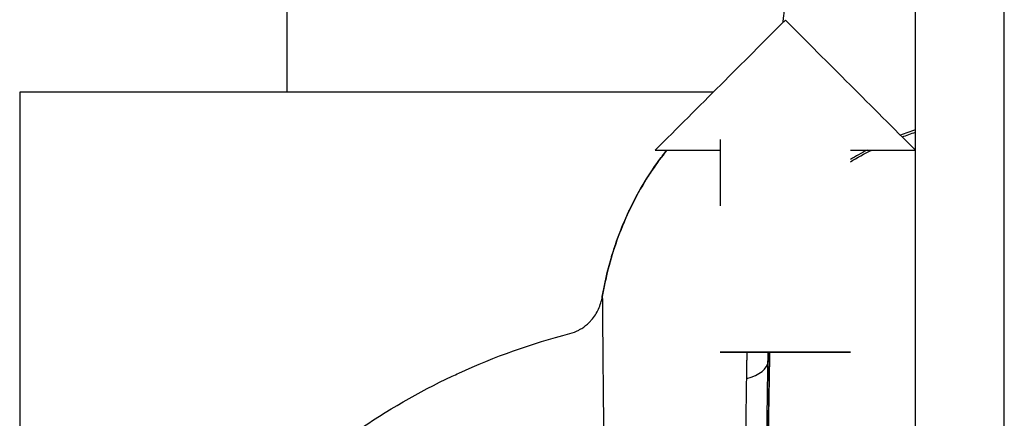
# Model space of a CAD drawing. Units: millimetres. Extents: x -2297 to 7446, y -1538 to 3614.
# Drawn here: x -1057 to -988, y 2370 to 2398 of the extents above; entities that cross this region are included whole.
import ezdxf

# ---------------------------------------------------------------- set-up
doc = ezdxf.new("R2010")
doc.units = ezdxf.units.MM
doc.header["$LTSCALE"] = 100
doc.layers.add('0-50', color=7, linetype='Continuous')

msp = doc.modelspace()

# ---------------------------------------------------------------- linework, layer by layer
at = {"layer": '0-50'}
for p, q in [((-1038.029, 2409.755), (-1038.029, 2392.755)), ((-1008.529, 2392.755), (-1056.529, 2392.755)), ((-1056.529, 2392.755), (-1056.529, 2327.755)), ((-1012.529, 2388.755), (-1008.029, 2388.755)), ((-999.029, 2388.755), (-994.529, 2388.755)), ((-999.029, 2374.755), (-1008.029, 2374.755)), ((-1008.029, 2374.755), (-999.029, 2374.755)), ((-1004.791, 2370.178), (-1004.791, 2370.223)), ((-1004.791, 2370.176), (-1004.791, 2370.178))]:
    msp.add_line(p, q, dxfattribs=at)
for centre, major_axis, ratio, start_param, end_param in [((-994.529, 2352.755), (0, -69.334), 0.00001, 1.20497, 2.599961), ((-988.372, 2352.755), (0, 75.332), 0.00001, 3.927917, 5.504991), ((-988.372, 2352.755), (0, -75.332), 0.00001, 0.786325, 2.363398), ((-1035, 2366.239), (-110.689, -110.7), 0.000197, 4.423895, 4.50776), ((-972.058, 2366.239), (-110.689, 110.7), 0.000197, 4.917018, 5.000883), ((-1008.029, 2352.755), (0, -126.3), 0.00001, 4.417228, 4.455143), ((-1007.716, 2374.166), (-2.988, 0.045), 0.472476, 2.108887, 3.121205)]:
    msp.add_ellipse(centre, major_axis=major_axis, ratio=ratio, start_param=start_param, end_param=end_param, dxfattribs=at)
for points, knots in [([(-994.529, 2327.952), (-994.529, 2331.519), (-994.529, 2335.175), (-994.529, 2338.918), (-994.529, 2338.947), (-994.529, 2338.975), (-994.529, 2339.006), (-994.529, 2342.899), (-994.529, 2346.83), (-994.529, 2350.8), (-994.529, 2350.863), (-994.529, 2350.924), (-994.529, 2350.989), (-994.529, 2355.026), (-994.529, 2359.04), (-994.529, 2363.032), (-994.529, 2363.161), (-994.529, 2363.288), (-994.529, 2363.419), (-994.529, 2367.606), (-994.529, 2371.701), (-994.529, 2375.701), (-994.529, 2379.575), (-994.529, 2383.299), (-994.529, 2386.872), (-994.529, 2386.987), (-994.529, 2387.104), (-994.529, 2387.218), (-994.529, 2390.778), (-994.529, 2394.131), (-994.529, 2397.276), (-994.529, 2397.326), (-994.529, 2397.377), (-994.529, 2397.425), (-994.529, 2400.487), (-994.529, 2403.304), (-994.529, 2405.877), (-994.529, 2405.897), (-994.529, 2405.918), (-994.529, 2405.938), (-994.529, 2408.241), (-994.529, 2410.316), (-994.529, 2412.165)], [0.0000001, 0.0000001, 0.0000001, 0.0000001, 0.1240235, 0.1240235, 0.1240235, 0.1250001, 0.1250001, 0.1250001, 0.2480469, 0.2480469, 0.2480469, 0.2500001, 0.2500001, 0.2500001, 0.3710938, 0.3710938, 0.3710938, 0.375, 0.375, 0.375, 0.5, 0.5, 0.5, 0.6210938, 0.6210938, 0.6210938, 0.625, 0.625, 0.625, 0.7480469, 0.7480469, 0.7480469, 0.75, 0.75, 0.75, 0.8740234, 0.8740234, 0.8740234, 0.875, 0.875, 0.875, 0.991536, 0.991536, 0.991536, 0.991536]), ([(-1003.685, 2397.599), (-1003.681, 2397.636), (-1003.677, 2397.672), (-1003.674, 2397.708), (-1003.67, 2397.738), (-1003.667, 2397.768), (-1003.664, 2397.798), (-1003.661, 2397.828), (-1003.658, 2397.859), (-1003.655, 2397.888), (-1003.631, 2398.118), (-1003.606, 2398.34), (-1003.581, 2398.555)], [0.91255954, 0.91255954, 0.91255954, 0.91255954, 0.921875, 0.921875, 0.921875, 0.9296875, 0.9296875, 0.9296875, 0.9375, 0.9375, 0.9375, 1, 1, 1, 1]), ([(-1016.198, 2378.604), (-1016.048, 2379.494), (-1015.846, 2380.377), (-1015.591, 2381.251), (-1015.566, 2381.339), (-1015.54, 2381.426), (-1015.514, 2381.511), (-1015.411, 2381.849), (-1015.301, 2382.182), (-1015.185, 2382.51), (-1015.156, 2382.592), (-1015.125, 2382.676), (-1015.096, 2382.756), (-1014.876, 2383.353), (-1014.628, 2383.944), (-1014.352, 2384.528), (-1014.333, 2384.567), (-1014.316, 2384.604), (-1014.296, 2384.645), (-1014.022, 2385.216), (-1013.726, 2385.77), (-1013.409, 2386.309), (-1013.364, 2386.386), (-1013.319, 2386.461), (-1013.272, 2386.539), (-1012.921, 2387.119), (-1012.54, 2387.684), (-1012.128, 2388.234), (-1012.101, 2388.271), (-1012.073, 2388.308), (-1012.046, 2388.344), (-1011.941, 2388.482), (-1011.835, 2388.619), (-1011.727, 2388.755)], [0, 0, 0, 0, 0.15625, 0.15625, 0.15625, 0.171875, 0.171875, 0.171875, 0.234375, 0.234375, 0.234375, 0.25, 0.25, 0.25, 0.3671875, 0.3671875, 0.3671875, 0.375, 0.375, 0.375, 0.484375, 0.484375, 0.484375, 0.5, 0.5, 0.5, 0.6171875, 0.6171875, 0.6171875, 0.625, 0.625, 0.625, 0.6554757, 0.6554757, 0.6554757, 0.6554757]), ([(-1011.729, 2388.755), (-1012.09, 2388.301), (-1012.426, 2387.839), (-1012.739, 2387.374), (-1012.832, 2387.236), (-1012.923, 2387.097), (-1013.012, 2386.957), (-1013.056, 2386.888), (-1013.1, 2386.818), (-1013.144, 2386.748), (-1013.165, 2386.713), (-1013.187, 2386.679), (-1013.208, 2386.644), (-1013.219, 2386.626), (-1013.23, 2386.609), (-1013.24, 2386.591), (-1013.246, 2386.583), (-1013.251, 2386.574), (-1013.256, 2386.565), (-1013.262, 2386.556), (-1013.266, 2386.549), (-1013.272, 2386.539), (-1014.083, 2385.204), (-1014.71, 2383.844), (-1015.186, 2382.508), (-1015.662, 2381.172), (-1015.987, 2379.86), (-1016.198, 2378.604)], [0.3325788, 0.3325788, 0.3325788, 0.3325788, 0.4375, 0.4375, 0.4375, 0.46875, 0.46875, 0.46875, 0.484375, 0.484375, 0.484375, 0.4921875, 0.4921875, 0.4921875, 0.4960938, 0.4960938, 0.4960938, 0.4980469, 0.4980469, 0.4980469, 0.5, 0.5, 0.5, 0.75, 0.75, 0.75, 1, 1, 1, 1]), ([(-1018.447, 2376.047), (-1018.23, 2376.103), (-1018.022, 2376.184), (-1017.823, 2376.29), (-1017.756, 2376.326), (-1017.69, 2376.364), (-1017.626, 2376.404), (-1017.437, 2376.524), (-1017.263, 2376.664), (-1017.103, 2376.824), (-1017.05, 2376.878), (-1016.998, 2376.934), (-1016.949, 2376.991), (-1016.851, 2377.104), (-1016.762, 2377.224), (-1016.681, 2377.35), (-1016.6, 2377.475), (-1016.526, 2377.609), (-1016.463, 2377.746), (-1016.336, 2378.019), (-1016.248, 2378.305), (-1016.198, 2378.604)], [0, 0, 0, 0, 0.1875, 0.1875, 0.1875, 0.25, 0.25, 0.25, 0.4375, 0.4375, 0.4375, 0.5, 0.5, 0.5, 0.625, 0.625, 0.625, 0.75, 0.75, 0.75, 1, 1, 1, 1]), ([(-1056.222, 2327.755), (-1055.965, 2330.519), (-1055.565, 2333.17), (-1055.022, 2335.707), (-1055.013, 2335.748), (-1055.005, 2335.786), (-1054.996, 2335.828), (-1054.433, 2338.431), (-1053.711, 2340.957), (-1052.829, 2343.407), (-1052.801, 2343.486), (-1052.773, 2343.563), (-1052.744, 2343.644), (-1051.859, 2346.067), (-1050.823, 2348.402), (-1049.634, 2350.649), (-1049.555, 2350.799), (-1049.476, 2350.947), (-1049.395, 2351.098), (-1048.172, 2353.358), (-1046.804, 2355.512), (-1045.289, 2357.558), (-1045.188, 2357.694), (-1045.087, 2357.828), (-1044.984, 2357.965), (-1043.378, 2360.092), (-1041.632, 2362.073), (-1039.748, 2363.907), (-1039.687, 2363.967), (-1039.627, 2364.025), (-1039.565, 2364.085), (-1037.644, 2365.937), (-1035.606, 2367.613), (-1033.451, 2369.114), (-1033.382, 2369.162), (-1033.313, 2369.21), (-1033.242, 2369.259), (-1031.116, 2370.723), (-1028.903, 2371.999), (-1026.602, 2373.088), (-1026.449, 2373.16), (-1026.297, 2373.232), (-1026.141, 2373.303), (-1023.649, 2374.449), (-1021.085, 2375.364), (-1018.447, 2376.047)], [0, 0, 0, 0, 0.123047, 0.123047, 0.123047, 0.125, 0.125, 0.125, 0.246094, 0.246094, 0.246094, 0.25, 0.25, 0.25, 0.367187, 0.367187, 0.367187, 0.375, 0.375, 0.375, 0.492187, 0.492187, 0.492187, 0.5, 0.5, 0.5, 0.621094, 0.621094, 0.621094, 0.625, 0.625, 0.625, 0.746094, 0.746094, 0.746094, 0.75, 0.75, 0.75, 0.867187, 0.867187, 0.867187, 0.875, 0.875, 0.875, 1, 1, 1, 1]), ([(-1016.18, 2376.482), (-1016.173, 2375.734), (-1016.167, 2375.05), (-1016.163, 2374.537), (-1016.162, 2374.501), (-1016.162, 2374.465), (-1016.162, 2374.43), (-1016.162, 2374.412), (-1016.162, 2374.395), (-1016.161, 2374.378), (-1016.161, 2374.37), (-1016.161, 2374.361), (-1016.161, 2374.353), (-1016.161, 2374.349), (-1016.161, 2374.344), (-1016.161, 2374.34), (-1016.161, 2374.338), (-1016.161, 2374.336), (-1016.161, 2374.334), (-1016.161, 2374.332), (-1016.161, 2374.331), (-1016.161, 2374.328), (-1016.153, 2373.473), (-1016.146, 2372.607), (-1016.137, 2371.774)], [0, 0, 0, 0, 0.4375, 0.4375, 0.4375, 0.46875, 0.46875, 0.46875, 0.484375, 0.484375, 0.484375, 0.4921875, 0.4921875, 0.4921875, 0.4960938, 0.4960938, 0.4960938, 0.4980469, 0.4980469, 0.4980469, 0.5, 0.5, 0.5, 1, 1, 1, 1]), ([(-1004.619, 2374.755), (-1004.63, 2374.143), (-1004.64, 2373.524), (-1004.651, 2372.899), (-1004.651, 2372.848), (-1004.652, 2372.798), (-1004.653, 2372.747), (-1004.655, 2372.642), (-1004.657, 2372.536), (-1004.658, 2372.43), (-1004.659, 2372.376), (-1004.66, 2372.323), (-1004.661, 2372.27), (-1004.662, 2372.217), (-1004.663, 2372.163), (-1004.664, 2372.113), (-1004.683, 2370.915), (-1004.703, 2369.691), (-1004.722, 2368.448), (-1004.735, 2367.619), (-1004.748, 2366.774), (-1004.761, 2365.925), (-1004.768, 2365.448), (-1004.776, 2364.968), (-1004.783, 2364.486), (-1004.789, 2364.113), (-1004.795, 2363.738), (-1004.801, 2363.362), (-1004.803, 2363.254), (-1004.804, 2363.146), (-1004.806, 2363.039), (-1004.806, 2363.012), (-1004.807, 2362.985), (-1004.807, 2362.958), (-1004.808, 2362.931), (-1004.808, 2362.906), (-1004.808, 2362.876), (-1004.809, 2362.816), (-1004.81, 2362.757), (-1004.811, 2362.697), (-1004.815, 2362.459), (-1004.819, 2362.22), (-1004.823, 2361.981), (-1004.83, 2361.503), (-1004.838, 2361.022), (-1004.846, 2360.54), (-1004.861, 2359.575), (-1004.877, 2358.603), (-1004.894, 2357.625), (-1004.896, 2357.503), (-1004.898, 2357.381), (-1004.9, 2357.258), (-1004.901, 2357.228), (-1004.901, 2357.198), (-1004.902, 2357.171), (-1004.902, 2357.143), (-1004.903, 2357.116), (-1004.903, 2357.089), (-1004.904, 2357.034), (-1004.905, 2356.98), (-1004.906, 2356.925), (-1004.91, 2356.707), (-1004.914, 2356.488), (-1004.918, 2356.27), (-1004.925, 2355.832), (-1004.933, 2355.395), (-1004.941, 2354.956), (-1004.949, 2354.518), (-1004.957, 2354.079), (-1004.965, 2353.64), (-1004.97, 2353.42), (-1004.974, 2353.2), (-1004.978, 2352.98), (-1004.979, 2352.925), (-1004.98, 2352.871), (-1004.981, 2352.816), (-1004.982, 2352.788), (-1004.982, 2352.761), (-1004.983, 2352.733), (-1004.983, 2352.719), (-1004.983, 2352.702), (-1004.984, 2352.694), (-1004.984, 2352.686), (-1004.984, 2352.678), (-1004.984, 2352.67), (-1004.985, 2352.604), (-1004.987, 2352.535), (-1004.988, 2352.463), (-1004.996, 2352.069), (-1005.005, 2351.589), (-1005.017, 2351.022), (-1005.03, 2350.343), (-1005.047, 2349.54), (-1005.067, 2348.613), (-1005.069, 2348.542), (-1005.07, 2348.47), (-1005.072, 2348.398), (-1005.072, 2348.388), (-1005.072, 2348.379), (-1005.073, 2348.37), (-1005.073, 2348.361), (-1005.073, 2348.356), (-1005.073, 2348.349), (-1005.073, 2348.336), (-1005.074, 2348.323), (-1005.074, 2348.309), (-1005.075, 2348.283), (-1005.075, 2348.256), (-1005.076, 2348.23), (-1005.078, 2348.123), (-1005.08, 2348.017), (-1005.083, 2347.911), (-1005.088, 2347.698), (-1005.092, 2347.485), (-1005.097, 2347.273), (-1005.117, 2346.422), (-1005.137, 2345.572), (-1005.158, 2344.721), (-1005.163, 2344.508), (-1005.169, 2344.296), (-1005.174, 2344.083), (-1005.175, 2344.057), (-1005.175, 2344.03), (-1005.176, 2344.003), (-1005.177, 2343.977), (-1005.177, 2343.946), (-1005.178, 2343.917), (-1005.18, 2343.859), (-1005.181, 2343.8), (-1005.183, 2343.742), (-1005.186, 2343.625), (-1005.189, 2343.509), (-1005.192, 2343.392), (-1005.205, 2342.877), (-1005.219, 2342.363), (-1005.233, 2341.849), (-1005.257, 2340.964), (-1005.282, 2340.082), (-1005.308, 2339.203)], [0.1531267, 0.1531267, 0.1531267, 0.1531267, 0.199389, 0.199389, 0.199389, 0.203125, 0.203125, 0.203125, 0.2109375, 0.2109375, 0.2109375, 0.2148438, 0.2148438, 0.2148438, 0.21875, 0.21875, 0.21875, 0.3125, 0.3125, 0.3125, 0.375, 0.375, 0.375, 0.410191, 0.410191, 0.410191, 0.4375, 0.4375, 0.4375, 0.4453125, 0.4453125, 0.4453125, 0.4472656, 0.4472656, 0.4472656, 0.4492188, 0.4492188, 0.4492188, 0.453125, 0.453125, 0.453125, 0.46875, 0.46875, 0.46875, 0.5, 0.5, 0.5, 0.5625, 0.5625, 0.5625, 0.5703125, 0.5703125, 0.5703125, 0.5722656, 0.5722656, 0.5722656, 0.5742188, 0.5742188, 0.5742188, 0.578125, 0.578125, 0.578125, 0.59375, 0.59375, 0.59375, 0.625, 0.625, 0.625, 0.65625, 0.65625, 0.65625, 0.671875, 0.671875, 0.671875, 0.6757813, 0.6757813, 0.6757813, 0.6777344, 0.6777344, 0.6777344, 0.6787109, 0.6787109, 0.6787109, 0.6796875, 0.6796875, 0.6796875, 0.6875, 0.6875, 0.6875, 0.7302081, 0.7302081, 0.7302081, 0.78125, 0.78125, 0.78125, 0.7851563, 0.7851563, 0.7851563, 0.7856445, 0.7856445, 0.7856445, 0.7861328, 0.7861328, 0.7861328, 0.7871094, 0.7871094, 0.7871094, 0.7890625, 0.7890625, 0.7890625, 0.796875, 0.796875, 0.796875, 0.8125, 0.8125, 0.8125, 0.875, 0.875, 0.875, 0.890625, 0.890625, 0.890625, 0.8925781, 0.8925781, 0.8925781, 0.8945313, 0.8945313, 0.8945313, 0.8984375, 0.8984375, 0.8984375, 0.90625, 0.90625, 0.90625, 0.9406954, 0.9406954, 0.9406954, 1, 1, 1, 1]), ([(-1005.308, 2339.203), (-1005.302, 2339.408), (-1005.296, 2339.612), (-1005.29, 2339.817), (-1005.284, 2340.022), (-1005.278, 2340.227), (-1005.272, 2340.432), (-1005.266, 2340.637), (-1005.26, 2340.843), (-1005.255, 2341.048), (-1005.249, 2341.253), (-1005.243, 2341.459), (-1005.238, 2341.664), (-1005.232, 2341.87), (-1005.226, 2342.075), (-1005.221, 2342.281), (-1005.213, 2342.557), (-1005.206, 2342.833), (-1005.199, 2343.109), (-1005.178, 2343.901), (-1005.158, 2344.695), (-1005.139, 2345.491), (-1005.122, 2346.207), (-1005.105, 2346.923), (-1005.089, 2347.64), (-1005.073, 2348.354), (-1005.057, 2349.069), (-1005.042, 2349.784), (-1005.01, 2351.299), (-1004.981, 2352.815), (-1004.953, 2354.328), (-1004.943, 2354.853), (-1004.933, 2355.377), (-1004.924, 2355.9), (-1004.896, 2357.509), (-1004.869, 2359.11), (-1004.843, 2360.698), (-1004.814, 2362.493), (-1004.787, 2364.272), (-1004.76, 2366.025), (-1004.734, 2367.677), (-1004.709, 2369.306), (-1004.683, 2370.903), (-1004.667, 2371.94), (-1004.65, 2372.964), (-1004.632, 2373.971), (-1004.628, 2374.233), (-1004.623, 2374.495), (-1004.619, 2374.755)], [0, 0, 0, 0, 0.0144782, 0.0144782, 0.0144782, 0.0289435, 0.0289435, 0.0289435, 0.0433945, 0.0433945, 0.0433945, 0.05783, 0.05783, 0.05783, 0.0722488, 0.0722488, 0.0722488, 0.0915605, 0.0915605, 0.0915605, 0.1469549, 0.1469549, 0.1469549, 0.1967232, 0.1967232, 0.1967232, 0.2462668, 0.2462668, 0.2462668, 0.3512951, 0.3512951, 0.3512951, 0.3877409, 0.3877409, 0.3877409, 0.4997324, 0.4997324, 0.4997324, 0.6262819, 0.6262819, 0.6262819, 0.7455745, 0.7455745, 0.7455745, 0.8230429, 0.8230429, 0.8230429, 0.8432156, 0.8432156, 0.8432156, 0.8432156]), ([(-1004.791, 2370.223), (-1004.777, 2371.132), (-1004.763, 2372.024), (-1004.749, 2372.899), (-1004.743, 2373.3), (-1004.736, 2373.698), (-1004.73, 2374.093)], [0, 0, 0, 0, 0.685348, 0.685348, 0.685348, 1, 1, 1, 1]), ([(-1006.555, 2350.643), (-1006.494, 2353.646), (-1006.436, 2357.021), (-1006.381, 2360.656), (-1006.377, 2360.916), (-1006.373, 2361.177), (-1006.369, 2361.439), (-1006.367, 2361.57), (-1006.365, 2361.701), (-1006.363, 2361.833), (-1006.362, 2361.899), (-1006.361, 2361.965), (-1006.36, 2362.031), (-1006.36, 2362.064), (-1006.359, 2362.097), (-1006.359, 2362.13), (-1006.358, 2362.159), (-1006.358, 2362.188), (-1006.358, 2362.217), (-1006.357, 2362.221), (-1006.357, 2362.226), (-1006.357, 2362.229), (-1006.338, 2363.558), (-1006.315, 2365.137), (-1006.29, 2366.93), (-1006.288, 2367.058), (-1006.287, 2367.187), (-1006.285, 2367.317), (-1006.284, 2367.383), (-1006.283, 2367.448), (-1006.282, 2367.514), (-1006.281, 2367.546), (-1006.281, 2367.579), (-1006.281, 2367.612), (-1006.28, 2367.637), (-1006.28, 2367.662), (-1006.279, 2367.686), (-1006.279, 2367.695), (-1006.279, 2367.704), (-1006.279, 2367.711), (-1006.254, 2369.501), (-1006.229, 2371.247), (-1006.203, 2372.931)], [0, 0, 0, 0, 0.4375, 0.4375, 0.4375, 0.46875, 0.46875, 0.46875, 0.484375, 0.484375, 0.484375, 0.4921875, 0.4921875, 0.4921875, 0.4960937, 0.4960937, 0.4960937, 0.4995117, 0.4995117, 0.4995117, 0.5, 0.5, 0.5, 0.71875, 0.71875, 0.71875, 0.734375, 0.734375, 0.734375, 0.7421875, 0.7421875, 0.7421875, 0.7460937, 0.7460937, 0.7460937, 0.7490234, 0.7490234, 0.7490234, 0.75, 0.75, 0.75, 1, 1, 1, 1]), ([(-1005.259, 2340.995), (-1005.252, 2341.279), (-1005.244, 2341.564), (-1005.237, 2341.849), (-1005.214, 2342.766), (-1005.191, 2343.686), (-1005.17, 2344.607), (-1005.156, 2345.21), (-1005.143, 2345.815), (-1005.13, 2346.42), (-1005.124, 2346.723), (-1005.117, 2347.025), (-1005.111, 2347.328), (-1005.108, 2347.48), (-1005.105, 2347.631), (-1005.102, 2347.783), (-1005.1, 2347.859), (-1005.099, 2347.934), (-1005.097, 2348.01), (-1005.096, 2348.048), (-1005.096, 2348.086), (-1005.095, 2348.124), (-1005.094, 2348.162), (-1005.093, 2348.198), (-1005.093, 2348.238), (-1005.074, 2349.185), (-1005.056, 2350.113), (-1005.04, 2351.022), (-1005.024, 2351.924), (-1005.009, 2352.805), (-1004.995, 2353.666), (-1004.99, 2353.954), (-1004.986, 2354.239), (-1004.982, 2354.523), (-1004.979, 2354.664), (-1004.977, 2354.805), (-1004.975, 2354.946), (-1004.974, 2355.016), (-1004.973, 2355.086), (-1004.972, 2355.156), (-1004.971, 2355.191), (-1004.971, 2355.226), (-1004.97, 2355.261), (-1004.97, 2355.287), (-1004.969, 2355.313), (-1004.969, 2355.339), (-1004.969, 2355.348), (-1004.969, 2355.355), (-1004.969, 2355.365), (-1004.939, 2357.338), (-1004.914, 2359.197), (-1004.892, 2360.933), (-1004.889, 2361.223), (-1004.885, 2361.509), (-1004.882, 2361.792), (-1004.88, 2361.933), (-1004.878, 2362.074), (-1004.877, 2362.213), (-1004.876, 2362.283), (-1004.875, 2362.353), (-1004.874, 2362.422), (-1004.874, 2362.457), (-1004.873, 2362.492), (-1004.873, 2362.526), (-1004.872, 2362.557), (-1004.872, 2362.587), (-1004.872, 2362.617), (-1004.872, 2362.621), (-1004.872, 2362.624), (-1004.872, 2362.63), (-1004.864, 2363.265), (-1004.857, 2363.883), (-1004.85, 2364.486), (-1004.827, 2366.566), (-1004.808, 2368.465), (-1004.791, 2370.176)], [0, 0, 0, 0, 0.029665, 0.029665, 0.029665, 0.125, 0.125, 0.125, 0.1875, 0.1875, 0.1875, 0.21875, 0.21875, 0.21875, 0.234375, 0.234375, 0.234375, 0.242187, 0.242187, 0.242187, 0.246094, 0.246094, 0.246094, 0.25, 0.25, 0.25, 0.344058, 0.344058, 0.344058, 0.4375, 0.4375, 0.4375, 0.46875, 0.46875, 0.46875, 0.484375, 0.484375, 0.484375, 0.492187, 0.492187, 0.492187, 0.496094, 0.496094, 0.496094, 0.499023, 0.499023, 0.499023, 0.5, 0.5, 0.5, 0.6875, 0.6875, 0.6875, 0.71875, 0.71875, 0.71875, 0.734375, 0.734375, 0.734375, 0.742187, 0.742187, 0.742187, 0.746094, 0.746094, 0.746094, 0.749512, 0.749512, 0.749512, 0.75, 0.75, 0.75, 0.806206, 0.806206, 0.806206, 1, 1, 1, 1])]:
    msp.add_open_spline(points, degree=3, knots=knots, dxfattribs=at)
for points, degree in [([(-994.529, 2390.163), (-994.881, 2390.044), (-995.225, 2389.92), (-995.563, 2389.789)], 3), ([(-995.443, 2389.668), (-995.143, 2389.781), (-994.839, 2389.89), (-994.529, 2389.994)], 3), ([(-999.027, 2387.947), (-998.56, 2388.23), (-998.067, 2388.499), (-997.553, 2388.754)], 3), ([(-997.87, 2388.752), (-998.269, 2388.545), (-998.654, 2388.329), (-999.024, 2388.104)], 3), ([(-1016.198, 2378.604), (-1016.193, 2377.988), (-1016.187, 2377.258), (-1016.18, 2376.482)], 3), ([(-1006.203, 2372.931), (-1006.194, 2373.546), (-1006.185, 2374.154), (-1006.175, 2374.755)], 3), ([(-1006.203, 2372.931), (-1006.193, 2373.585), (-1006.184, 2374.192), (-1006.175, 2374.755)], 3), ([(-1004.73, 2374.093), (-1004.726, 2374.314), (-1004.722, 2374.535), (-1004.719, 2374.755)], 3), ([(-1004.719, 2374.755), (-1004.721, 2374.623), (-1004.723, 2374.491), (-1004.725, 2374.358), (-1004.728, 2374.226), (-1004.73, 2374.093)], 5), ([(-1016.137, 2371.774), (-1016.119, 2369.996), (-1016.098, 2368.141), (-1016.073, 2366.349)], 3)]:
    msp.add_open_spline(points, degree=degree, dxfattribs=at)

doc.saveas('drawing.dxf')
